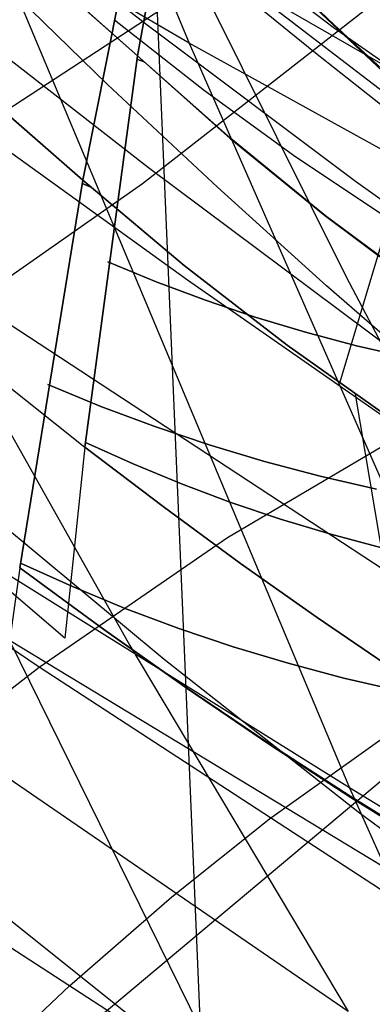
# Model space of a CAD drawing. Units: millimetres. Extents: x -250 to 250, y -79 to 60.
# Drawn here: x -45 to -44, y -58 to -54 of the extents above; entities that cross this region are included whole.
import ezdxf

# ---------------------------------------------------------------- set-up
doc = ezdxf.new("R2010")
doc.units = ezdxf.units.MM
doc.header["$MEASUREMENT"] = 0
doc.layers.add('Predefinito', color=7, linetype='Continuous', true_color=0x000000)

# ---------------------------------------------------------------- blocks, each defined once
blk = doc.blocks.new('Blocco 01')
at = {"layer": 'Predefinito'}
for p, q in [((-44.447, -54.3921, -179.9259), (-48.8889, -51.7986, -182.4557)), ((-44.447, -54.3921, 179.9259), (-48.8889, -51.7986, 182.4557)), ((-45.2022, -52.587, -182.8722), (-44.447, -54.3921, -179.9259)), ((-45.2022, -52.587, 182.8722), (-44.447, -54.3921, 179.9259)), ((-46.5179, -55.5636, 159.937), (-43.1625, -53.3667, 150.3181)), ((-46.5179, -55.5636, -159.937), (-43.1625, -53.3667, -150.3181)), ((-44.6453, -53.7054, 173.6507), (-43.8957, -55.2146, 170.7949)), ((-44.6453, -53.7054, -173.6507), (-43.8957, -55.2146, -170.7949)), ((-44.5853, -53.6987, -148.8695), (-44.2174, -62.3539, -160.4764)), ((-44.5853, -53.6987, 148.8695), (-44.2174, -62.3539, 160.4764)), ((-44.5958, -54.329, 154.439), (-45.3199, -53.761, 155.2208)), ((-44.5958, -54.329, -154.439), (-45.3199, -53.761, -155.2208)), ((-43.7647, -54.4935, -147.8329), (-44.1772, -54.1018, -148.3571)), ((-43.7647, -54.4935, 147.8329), (-44.1772, -54.1018, 148.3571)), ((-43.7659, -54.4924, 147.8345), (-44.1462, -54.1319, 148.3179)), ((-43.7659, -54.4924, -147.8345), (-44.1462, -54.1319, -148.3179)), ((-43.5741, -54.7107, 152.7732), (-44.3073, -54.1474, 153.6166)), ((-43.5741, -54.7107, -152.7732), (-44.3073, -54.1474, -153.6166)), ((-43.8612, -54.8806, 153.6205), (-44.5958, -54.329, 154.439)), ((-43.8612, -54.8806, -153.6205), (-44.5958, -54.329, -154.439)), ((-44.447, -54.3921, -179.9259), (-43.6829, -56.1354, -176.9444)), ((-42.3915, -55.5338, -178.7169), (-44.447, -54.3921, -179.9259)), ((-44.447, -54.3921, 179.9259), (-43.6829, -56.1354, 176.9444)), ((-42.3915, -55.5338, 178.7169), (-44.447, -54.3921, 179.9259)), ((-44.312, -56.1362, 156.4455), (-41.3946, -54.4086, 147.4393)), ((-44.312, -56.1362, -156.4455), (-41.3946, -54.4086, -147.4393)), ((-44.4534, -55.2288, 155.365), (-45.1931, -54.6955, 156.1388)), ((-44.4534, -55.2288, -155.365), (-45.1931, -54.6955, -156.1388)), ((-43.1118, -55.4201, 152.7614), (-43.8612, -54.8806, 153.6205)), ((-43.1118, -55.4201, -152.7614), (-43.8612, -54.8806, -153.6205)), ((-45.4173, -55.1638, 169.4995), (-44.6571, -56.5173, 166.6626)), ((-43.1373, -56.6607, 167.9051), (-45.4173, -55.1638, 169.4995)), ((-45.4173, -55.1638, -169.4995), (-44.6571, -56.5173, -166.6626)), ((-43.1373, -56.6607, -167.9051), (-45.4173, -55.1638, -169.4995)), ((-43.8957, -55.2146, 170.7949), (-43.1373, -56.6607, 167.9051)), ((-43.8957, -55.2146, -170.7949), (-43.1373, -56.6607, -167.9051)), ((-43.6954, -55.758, 154.5514), (-44.4534, -55.2288, 155.365)), ((-43.6954, -55.758, -154.5514), (-44.4534, -55.2288, -155.365)), ((-44.9755, -56.5942, 158.4954), (-46.5179, -55.5636, 159.937)), ((-44.9755, -56.5942, -158.4954), (-46.5179, -55.5636, -159.937)), ((-44.9755, -56.5942, 158.4954), (-44.312, -56.1362, 156.4455)), ((-44.9755, -56.5942, -158.4954), (-44.312, -56.1362, -156.4455)), ((-44.0091, -58.276, 159.2162), (-47.2713, -56.1587, 162.1321)), ((-44.0091, -58.276, -159.2162), (-47.2713, -56.1587, -162.1321)), ((-43.888, -57.8086, 163.7924), (-46.0461, -56.3239, 165.3943)), ((-43.888, -57.8086, -163.7924), (-46.0461, -56.3239, -165.3943)), ((-45.0799, -56.4991, -175.3474), (-44.3028, -58.0837, -172.3876)), ((-42.9105, -57.8163, -173.9295), (-45.0799, -56.4991, -175.3474)), ((-45.0799, -56.4991, 175.3474), (-44.3028, -58.0837, 172.3876)), ((-42.9105, -57.8163, 173.9295), (-45.0799, -56.4991, 175.3474)), ((-44.6571, -56.5173, 166.6626), (-43.888, -57.8086, 163.7924)), ((-44.6571, -56.5173, -166.6626), (-43.888, -57.8086, -163.7924)), ((-45.3291, -56.8669, 159.5947), (-44.9755, -56.5942, 158.4954)), ((-45.3291, -56.8669, -159.5947), (-44.9755, -56.5942, -158.4954)), ((-42.4594, -58.2346, 156.0329), (-44.9755, -56.5942, 158.4954)), ((-42.4594, -58.2346, -156.0329), (-44.9755, -56.5942, -158.4954)), ((-44.1642, -57.1287, 157.7149), (-43.5176, -56.6665, 155.6291)), ((-44.1642, -57.1287, -157.7149), (-43.5176, -56.6665, -155.6291)), ((-45.9596, -56.7817, -156.0886), (-44.4014, -58.0263, -154.6729)), ((-45.9596, -56.7817, 156.0886), (-44.4014, -58.0263, 154.6729)), ((-44.5085, -57.4038, 158.8306), (-44.1642, -57.1287, 157.7149)), ((-44.5085, -57.4038, -158.8306), (-44.1642, -57.1287, -157.7149)), ((-44.8689, -57.7176, 160.0033), (-44.5085, -57.4038, 158.8306)), ((-44.8689, -57.7176, -160.0033), (-44.5085, -57.4038, -158.8306)), ((-45.173, -58.0048, 160.996), (-44.8689, -57.7176, 160.0033)), ((-45.173, -58.0048, -160.996), (-44.8689, -57.7176, -160.0033))]:
    blk.add_line(p, q, dxfattribs=at)
blk = doc.blocks.new('FILE_STR_3D_02')
at = {"layer": 'Predefinito'}
blk.add_blockref('Blocco 01', (0, 0), dxfattribs=at)

msp = doc.modelspace()

# ---------------------------------------------------------------- linework, layer by layer
at = {"layer": 'Predefinito'}
for p, q in [((-44.6295, -54.4374, -162.8937), (-44.4224, -53.2996, -166.6116)), ((-44.4224, -53.2996, -166.6116), (-44.6295, -54.4374, -162.8937)), ((-44.6295, -54.4374, -162.8937), (-44.4224, -53.2996, -166.6116)), ((-44.4224, -53.2996, -166.6116), (-44.6295, -54.4374, -162.8937)), ((-44.6295, -54.4374, 162.8937), (-44.4224, -53.2996, 166.6116)), ((-44.4224, -53.2996, 166.6116), (-44.6295, -54.4374, 162.8937)), ((-44.6295, -54.4374, 162.8937), (-44.4224, -53.2996, 166.6116)), ((-44.4224, -53.2996, 166.6116), (-44.6295, -54.4374, 162.8937)), ((-45.3276, -53.5701, -180.6211), (-43.8827, -57.0188, -174.7522)), ((-43.5554, -54.5888, -179.7057), (-45.3276, -53.5701, -180.6211)), ((-45.3276, -53.5701, 180.6211), (-43.8827, -57.0188, 174.7522)), ((-43.5554, -54.5888, 179.7057), (-45.3276, -53.5701, 180.6211)), ((-44.8224, -54.8759, -163.0368), (-44.5981, -53.7438, -166.759)), ((-44.5981, -53.7438, -166.759), (-44.8224, -54.8759, -163.0368)), ((-44.8224, -54.8759, 163.0368), (-44.5981, -53.7438, 166.759)), ((-44.5981, -53.7438, 166.759), (-44.8224, -54.8759, 163.0368)), ((-44.6295, -54.4374, -162.8937), (-45.2294, -53.9043, -163.7099)), ((-44.6295, -54.4374, -162.8937), (-45.2294, -53.9043, -163.7099)), ((-44.6295, -54.4374, 162.8937), (-45.2294, -53.9043, 163.7099)), ((-44.6295, -54.4374, 162.8937), (-45.2294, -53.9043, 163.7099)), ((-44.6338, -53.9239, -166.1669), (-44.8224, -54.8759, -163.0368)), ((-44.6338, -53.9239, 166.1669), (-44.8224, -54.8759, 163.0368)), ((-44.5913, -54.8328, -155.3678), (-45.7214, -53.9501, -156.4883)), ((-44.5913, -54.8328, 155.3678), (-45.7214, -53.9501, 156.4883)), ((-44.0083, -54.4231, -153.629), (-44.5688, -53.9666, -154.2241)), ((-44.0083, -54.4231, 153.629), (-44.5688, -53.9666, 154.2241)), ((-44.342, -53.9375, -148.5653), (-43.9355, -54.3292, -148.0513)), ((-44.342, -53.9375, 148.5653), (-43.9355, -54.3292, 148.0513)), ((-44.6115, -54.8876, -155.4403), (-43.4826, -54.0045, -152.0495)), ((-44.6115, -54.8876, 155.4403), (-43.4826, -54.0045, 152.0495)), ((-44.9684, -54.1348, -163.3613), (-44.6294, -54.4373, -162.8936)), ((-44.9684, -54.1348, 163.3613), (-44.6294, -54.4373, 162.8936)), ((-44.2354, -54.1099, -164.3553), (-43.9401, -54.3361, -163.9528)), ((-44.2354, -54.1099, -164.3553), (-43.9401, -54.3361, -163.9528)), ((-44.2354, -54.1099, 164.3553), (-43.9401, -54.3361, 163.9528)), ((-44.2354, -54.1099, 164.3553), (-43.9401, -54.3361, 163.9528)), ((-44.7349, -54.5379, -150.0426), (-45.1225, -54.1609, -150.5045)), ((-44.7349, -54.5379, 150.0426), (-45.1225, -54.1609, 150.5045)), ((-45.5568, -54.2358, -163.9958), (-44.8224, -54.8759, -163.0368)), ((-45.5568, -54.2358, 163.9958), (-44.8224, -54.8759, 163.0368)), ((-44.7103, -54.3099, -164.8979), (-44.3936, -54.5602, -164.504)), ((-44.7103, -54.3099, 164.8979), (-44.3936, -54.5602, 164.504)), ((-43.9401, -54.3361, -163.9528), (-43.6406, -54.5466, -163.545)), ((-43.9401, -54.3361, -163.9528), (-43.6406, -54.5466, -163.545)), ((-43.9401, -54.3361, 163.9528), (-43.6406, -54.5466, 163.545)), ((-43.9401, -54.3361, 163.9528), (-43.6406, -54.5466, 163.545)), ((-43.9355, -54.3292, -148.0513), (-43.5312, -54.7046, -147.533)), ((-43.9355, -54.3292, 148.0513), (-43.5312, -54.7046, 147.533)), ((-44.8146, -55.8176, -158.1721), (-44.6295, -54.4374, -162.8937)), ((-44.8146, -55.8176, -158.1721), (-44.6295, -54.4374, -162.8937)), ((-44.6295, -54.4374, 162.8937), (-44.8146, -55.8176, 158.1721)), ((-44.6295, -54.4374, 162.8937), (-44.8146, -55.8176, 158.1721)), ((-44.6294, -54.4373, -162.8936), (-44.8145, -55.8175, -158.1721)), ((-44.6294, -54.4373, 162.8936), (-44.8145, -55.8175, 158.1721)), ((-44.6062, -54.459, -162.8587), (-44.6313, -54.4491, -162.8548)), ((-44.6062, -54.459, -162.8587), (-44.6313, -54.4491, -162.8548)), ((-44.6313, -54.4491, 162.8548), (-44.6062, -54.459, 162.8587)), ((-44.6313, -54.4491, 162.8548), (-44.6062, -54.459, 162.8587)), ((-44.6295, -54.4374, -162.8937), (-44.3026, -54.7285, -162.4039)), ((-44.3007, -54.7286, -162.4053), (-44.6295, -54.4374, -162.8937)), ((-44.6295, -54.4374, -162.8937), (-44.3026, -54.7285, -162.4039)), ((-44.3007, -54.7286, -162.4053), (-44.6295, -54.4374, -162.8937)), ((-44.3026, -54.7285, 162.4039), (-44.6295, -54.4374, 162.8937)), ((-44.3007, -54.7286, 162.4053), (-44.6295, -54.4374, 162.8937)), ((-44.3026, -54.7285, 162.4039), (-44.6295, -54.4374, 162.8937)), ((-44.3007, -54.7286, 162.4053), (-44.6295, -54.4374, 162.8937)), ((-43.4637, -54.8551, -153.0381), (-44.0083, -54.4231, -153.629)), ((-43.4637, -54.8551, 153.0381), (-44.0083, -54.4231, 153.629)), ((-43.5708, -54.4311, -165.5835), (-43.9183, -55.5914, -161.8103)), ((-43.5708, -54.4311, 165.5835), (-43.9183, -55.5914, 161.8103)), ((-44.8224, -54.8759, -163.0368), (-45.2482, -54.5029, -163.6019)), ((-44.8224, -54.8759, 163.0368), (-45.2482, -54.5029, 163.6019)), ((-44.3481, -54.9003, -149.5763), (-44.7349, -54.5379, -150.0426)), ((-44.3481, -54.9003, 149.5763), (-44.7349, -54.5379, 150.0426)), ((-44.3936, -54.5602, -164.504), (-44.0719, -54.7939, -164.1039)), ((-44.3936, -54.5602, 164.504), (-44.0719, -54.7939, 164.1039)), ((-44.3026, -54.7285, -162.4039), (-43.9696, -55.001, -161.9077)), ((-44.3026, -54.7285, -162.4039), (-43.9696, -55.001, -161.9077)), ((-43.9696, -55.001, 161.9077), (-44.3026, -54.7285, 162.4039)), ((-43.9696, -55.001, 161.9077), (-44.3026, -54.7285, 162.4039)), ((-43.9668, -55.0012, -161.9097), (-44.3007, -54.7286, -162.4053)), ((-43.9668, -55.0012, -161.9097), (-44.3007, -54.7286, -162.4053)), ((-43.9668, -55.0012, 161.9097), (-44.3007, -54.7286, 162.4053)), ((-43.9668, -55.0012, 161.9097), (-44.3007, -54.7286, 162.4053)), ((-44.0719, -54.7939, -164.1039), (-43.7456, -55.0106, -163.6982)), ((-44.0719, -54.7939, 164.1039), (-43.7456, -55.0106, 163.6982)), ((-43.5143, -55.6373, -154.2595), (-44.5913, -54.8328, -155.3678)), ((-43.5143, -55.6373, 154.2595), (-44.5913, -54.8328, 155.3678)), ((-43.8827, -57.0188, -174.7522), (-47.3482, -54.8558, -176.7057)), ((-43.8827, -57.0188, 174.7522), (-47.3482, -54.8558, 176.7057)), ((-45.7509, -55.6867, -158.8483), (-44.6115, -54.8876, -155.4403)), ((-45.7509, -55.6867, 158.8483), (-44.6115, -54.8876, 155.4403)), ((-45.0444, -56.243, -158.2993), (-44.8224, -54.8759, -163.0368)), ((-44.8224, -54.8759, -163.0368), (-45.0444, -56.243, -158.2993)), ((-44.8224, -54.8759, 163.0368), (-45.0444, -56.243, 158.2993)), ((-44.8224, -54.8759, 163.0368), (-45.0444, -56.243, 158.2993)), ((-44.7959, -54.8993, -163.0008), (-44.8246, -54.888, -162.9963)), ((-44.8246, -54.888, 162.9963), (-44.7959, -54.8993, 163.0008)), ((-44.8224, -54.8759, -163.0368), (-44.4654, -55.1772, -162.5524)), ((-44.4653, -55.1771, -162.5524), (-44.8224, -54.8759, -163.0368)), ((-44.4654, -55.1772, 162.5524), (-44.8224, -54.8759, 163.0368)), ((-44.4653, -55.1771, 162.5524), (-44.8224, -54.8759, 163.0368)), ((-43.9632, -55.2484, -149.1061), (-44.3481, -54.9003, -149.5763)), ((-43.9632, -55.2484, 149.1061), (-44.3481, -54.9003, 149.5763)), ((-43.9696, -55.001, -161.9077), (-43.6309, -55.2546, -161.4054)), ((-43.9696, -55.001, -161.9077), (-43.6309, -55.2546, -161.4054)), ((-43.6309, -55.2546, 161.4054), (-43.9696, -55.001, 161.9077)), ((-43.6309, -55.2546, 161.4054), (-43.9696, -55.001, 161.9077)), ((-43.6281, -55.2549, -161.4074), (-43.9668, -55.0012, -161.9097)), ((-43.6281, -55.2549, -161.4074), (-43.9668, -55.0012, -161.9097)), ((-43.6281, -55.2549, 161.4074), (-43.9668, -55.0012, 161.9097)), ((-43.6281, -55.2549, 161.4074), (-43.9668, -55.0012, 161.9097)), ((-44.5638, -55.2347, -160.4776), (-44.7345, -55.1642, -160.4466)), ((-44.5638, -55.2347, -160.4776), (-44.7345, -55.1642, -160.4466)), ((-44.7345, -55.1642, 160.4466), (-44.5638, -55.2347, 160.4776)), ((-44.7345, -55.1642, 160.4466), (-44.5638, -55.2347, 160.4776)), ((-44.4654, -55.1772, -162.5524), (-44.1025, -55.4582, -162.0602)), ((-44.1025, -55.4582, 162.0602), (-44.4654, -55.1772, 162.5524)), ((-44.1025, -55.4581, -162.0601), (-44.4653, -55.1771, -162.5524)), ((-44.1025, -55.4581, 162.0601), (-44.4653, -55.1771, 162.5524)), ((-45.5664, -55.22, -158.775), (-44.8145, -55.8174, -158.1725)), ((-45.5664, -55.22, 158.775), (-44.8145, -55.8174, 158.1725)), ((-44.3905, -55.2996, -160.5067), (-44.5638, -55.2347, -160.4776)), ((-44.3905, -55.2996, -160.5067), (-44.5638, -55.2347, -160.4776)), ((-44.5638, -55.2347, 160.4776), (-44.3905, -55.2996, 160.5067)), ((-44.5638, -55.2347, 160.4776), (-44.3905, -55.2996, 160.5067)), ((-43.5814, -55.582, -148.6326), (-43.9632, -55.2484, -149.1061)), ((-43.5814, -55.582, 148.6326), (-43.9632, -55.2484, 149.1061)), ((-44.2149, -55.3588, -160.5341), (-44.3905, -55.2996, -160.5067)), ((-44.2149, -55.3588, -160.5341), (-44.3905, -55.2996, -160.5067)), ((-44.3905, -55.2996, 160.5067), (-44.2149, -55.3588, 160.5341)), ((-44.3905, -55.2996, 160.5067), (-44.2149, -55.3588, 160.5341)), ((-44.0372, -55.4123, -160.5596), (-44.2149, -55.3588, -160.5341)), ((-44.0372, -55.4123, -160.5596), (-44.2149, -55.3588, -160.5341)), ((-44.2149, -55.3588, 160.5341), (-44.0372, -55.4123, 160.5596)), ((-44.2149, -55.3588, 160.5341), (-44.0372, -55.4123, 160.5596)), ((-43.8576, -55.46, -160.5834), (-44.0372, -55.4123, -160.5596)), ((-43.8576, -55.46, -160.5834), (-44.0372, -55.4123, -160.5596)), ((-44.0372, -55.4123, 160.5596), (-43.8576, -55.46, 160.5834)), ((-44.0372, -55.4123, 160.5596), (-43.8576, -55.46, 160.5834)), ((-43.7343, -55.7186, -161.5607), (-44.1025, -55.4581, -162.0601)), ((-43.7343, -55.7186, 161.5607), (-44.1025, -55.4581, 162.0601)), ((-44.1025, -55.4582, -162.0602), (-43.7343, -55.7187, -161.5607)), ((-43.7343, -55.7187, 161.5607), (-44.1025, -55.4582, 162.0602)), ((-43.6764, -55.5018, -160.6052), (-43.8576, -55.46, -160.5834)), ((-43.6764, -55.5018, -160.6052), (-43.8576, -55.46, -160.5834)), ((-43.8576, -55.46, 160.5834), (-43.6764, -55.5018, 160.6052)), ((-43.8576, -55.46, 160.5834), (-43.6764, -55.5018, 160.6052)), ((-44.8854, -56.4911, -155.7175), (-45.9905, -55.5493, -156.5767)), ((-44.8854, -56.4911, 155.7175), (-45.9905, -55.5493, 156.5767)), ((-44.7585, -55.6742, -160.6153), (-44.9453, -55.5971, -160.5815)), ((-44.9453, -55.5971, 160.5815), (-44.7585, -55.6742, 160.6153)), ((-43.5948, -57.2225, -156.9519), (-43.8615, -55.6312, -161.7334)), ((-43.5948, -57.2225, 156.9519), (-43.8615, -55.6312, 161.7334)), ((-44.5689, -55.7451, -160.6472), (-44.7585, -55.6742, -160.6153)), ((-44.7585, -55.6742, 160.6153), (-44.5689, -55.7451, 160.6472)), ((-44.3767, -55.8098, -160.6771), (-44.5689, -55.7451, -160.6472)), ((-44.5689, -55.7451, 160.6472), (-44.3767, -55.8098, 160.6771)), ((-44.6448, -55.877, -158.267), (-44.8127, -55.8009, -158.2312)), ((-44.6448, -55.877, -158.267), (-44.8127, -55.8009, -158.2312)), ((-44.8127, -55.8009, 158.2312), (-44.6448, -55.877, 158.267)), ((-44.8127, -55.8009, 158.2312), (-44.6448, -55.877, 158.267)), ((-44.1823, -55.8682, -160.705), (-44.3767, -55.8098, -160.6771)), ((-44.3767, -55.8098, 160.6771), (-44.1823, -55.8682, 160.705)), ((-44.8145, -55.8175, -158.1721), (-44.8854, -56.4911, -155.7175)), ((-44.8145, -55.8175, 158.1721), (-44.8854, -56.4911, 155.7175)), ((-44.5391, -56.0271, -157.9151), (-44.8146, -55.8176, -158.1721)), ((-44.5391, -56.0271, -157.9151), (-44.8146, -55.8176, -158.1721)), ((-44.8146, -55.8176, 158.1721), (-44.5391, -56.0271, 157.9151)), ((-44.8146, -55.8176, 158.1721), (-44.5391, -56.0271, 157.9151)), ((-44.4742, -55.9475, -158.3011), (-44.6448, -55.877, -158.267)), ((-44.4742, -55.9475, -158.3011), (-44.6448, -55.877, -158.267)), ((-44.6448, -55.877, 158.267), (-44.4742, -55.9475, 158.3011)), ((-44.6448, -55.877, 158.267), (-44.4742, -55.9475, 158.3011)), ((-43.9858, -55.9202, -160.7309), (-44.1823, -55.8682, -160.705)), ((-44.1823, -55.8682, 160.705), (-43.9858, -55.9202, 160.7309)), ((-44.3011, -56.0124, -158.3335), (-44.4742, -55.9475, -158.3011)), ((-44.3011, -56.0124, -158.3335), (-44.4742, -55.9475, -158.3011)), ((-44.4742, -55.9475, 158.3011), (-44.3011, -56.0124, 158.3335)), ((-44.4742, -55.9475, 158.3011), (-44.3011, -56.0124, 158.3335)), ((-43.7875, -55.9658, -160.7548), (-43.9858, -55.9202, -160.7309)), ((-43.9858, -55.9202, 160.7309), (-43.7875, -55.9658, 160.7548)), ((-44.5361, -56.567, -152.015), (-45.2312, -55.9875, -152.7806)), ((-44.5361, -56.567, 152.015), (-45.2312, -55.9875, 152.7806)), ((-44.1256, -56.0716, -158.3641), (-44.3011, -56.0124, -158.3335)), ((-44.1256, -56.0716, -158.3641), (-44.3011, -56.0124, -158.3335)), ((-44.3011, -56.0124, 158.3335), (-44.1256, -56.0716, 158.3641)), ((-44.3011, -56.0124, 158.3335), (-44.1256, -56.0716, 158.3641)), ((-44.2665, -56.2275, -157.6477), (-44.5391, -56.0271, -157.9151)), ((-44.2665, -56.2275, -157.6477), (-44.5391, -56.0271, -157.9151)), ((-44.5391, -56.0271, 157.9151), (-44.2665, -56.2275, 157.6477)), ((-44.5391, -56.0271, 157.9151), (-44.2665, -56.2275, 157.6477)), ((-43.948, -56.125, -158.3929), (-44.1256, -56.0716, -158.3641)), ((-43.948, -56.125, -158.3929), (-44.1256, -56.0716, -158.3641)), ((-44.1256, -56.0716, 158.3641), (-43.948, -56.125, 158.3929)), ((-44.1256, -56.0716, 158.3641), (-43.948, -56.125, 158.3929)), ((-43.7684, -56.1727, -158.4199), (-43.948, -56.125, -158.3929)), ((-43.7684, -56.1727, -158.4199), (-43.948, -56.125, -158.3929)), ((-43.948, -56.125, 158.3929), (-43.7684, -56.1727, 158.4199)), ((-43.948, -56.125, 158.3929), (-43.7684, -56.1727, 158.4199)), ((-42.831, -56.2061, -147.6777), (-46.1096, -58.9568, -158.9317)), ((-42.831, -56.2061, 147.6777), (-46.1096, -58.9568, 158.9317)), ((-44.8589, -56.3095, -158.3976), (-45.042, -56.2266, -158.3586)), ((-45.042, -56.2266, 158.3586), (-44.8589, -56.3095, 158.3976)), ((-45.0444, -56.243, -158.2993), (-45.1373, -56.9068, -155.8349)), ((-45.0444, -56.243, 158.2993), (-45.1373, -56.9068, 155.8349)), ((-45.0444, -56.243, -158.2993), (-44.7492, -56.4587, -158.0478)), ((-45.0444, -56.243, 158.2993), (-44.7492, -56.4587, 158.0478)), ((-44.7483, -56.4608, -158.0502), (-45.0444, -56.243, -158.2993)), ((-45.0444, -56.243, 158.2993), (-44.7483, -56.4608, 158.0502)), ((-43.9972, -56.4184, -157.3703), (-44.2665, -56.2275, -157.6477)), ((-43.9972, -56.4184, -157.3703), (-44.2665, -56.2275, -157.6477)), ((-44.2665, -56.2275, 157.6477), (-43.9972, -56.4184, 157.3703)), ((-44.2665, -56.2275, 157.6477), (-43.9972, -56.4184, 157.3703)), ((-44.6728, -56.3865, -158.4348), (-44.8589, -56.3095, -158.3976)), ((-44.8589, -56.3095, 158.3976), (-44.6728, -56.3865, 158.4348)), ((-44.4839, -56.4572, -158.4701), (-44.6728, -56.3865, -158.4348)), ((-44.6728, -56.3865, 158.4348), (-44.4839, -56.4572, 158.4701)), ((-43.7315, -56.5996, -157.0832), (-43.9972, -56.4184, -157.3703)), ((-43.7315, -56.5996, -157.0832), (-43.9972, -56.4184, -157.3703)), ((-43.9972, -56.4184, 157.3703), (-43.7315, -56.5996, 157.0832)), ((-43.9972, -56.4184, 157.3703), (-43.7315, -56.5996, 157.0832)), ((-44.7492, -56.4587, -158.0478), (-44.4566, -56.6649, -157.7854)), ((-44.7492, -56.4587, 158.0478), (-44.4566, -56.6649, 157.7854)), ((-44.455, -56.6686, -157.7896), (-44.7483, -56.4608, -158.0502)), ((-44.7483, -56.4608, 158.0502), (-44.455, -56.6686, 157.7896)), ((-44.2925, -56.5218, -158.5035), (-44.4839, -56.4572, -158.4701)), ((-44.4839, -56.4572, 158.4701), (-44.2925, -56.5218, 158.5035)), ((-44.0988, -56.5801, -158.535), (-44.2925, -56.5218, -158.5035)), ((-44.2925, -56.5218, 158.5035), (-44.0988, -56.5801, 158.535)), ((-43.8533, -57.1041, -151.2395), (-44.5361, -56.567, -152.015)), ((-43.8533, -57.1041, 151.2395), (-44.5361, -56.567, 152.015)), ((-43.9029, -56.632, -158.5644), (-44.0988, -56.5801, -158.535)), ((-44.0988, -56.5801, 158.535), (-43.9029, -56.632, 158.5644)), ((-43.7051, -56.6775, -158.5919), (-43.9029, -56.632, -158.5644)), ((-43.9029, -56.632, 158.5644), (-43.7051, -56.6775, 158.5919)), ((-44.4566, -56.6649, -157.7854), (-44.167, -56.8613, -157.5124)), ((-44.4566, -56.6649, 157.7854), (-44.167, -56.8613, 157.5124)), ((-44.1647, -56.8664, -157.5179), (-44.455, -56.6686, -157.7896)), ((-44.455, -56.6686, 157.7896), (-44.1647, -56.8664, 157.5179)), ((-44.167, -56.8613, -157.5124), (-43.8806, -57.0477, -157.2292)), ((-44.167, -56.8613, 157.5124), (-43.8806, -57.0477, 157.2292)), ((-43.8779, -57.0537, -157.2354), (-44.1647, -56.8664, -157.5179)), ((-44.1647, -56.8664, 157.5179), (-43.8779, -57.0537, 157.2354)), ((-43.8827, -57.0188, -174.7522), (-43.15, -58.665, -171.7773)), ((-42.1358, -58.0977, -173.7024), (-43.8827, -57.0188, -174.7522)), ((-43.8827, -57.0188, 174.7522), (-43.15, -58.665, 171.7773)), ((-42.1358, -58.0977, 173.7024), (-43.8827, -57.0188, 174.7522)), ((-43.8806, -57.0477, -157.2292), (-43.5978, -57.2239, -156.9359)), ((-43.8806, -57.0477, 157.2292), (-43.5978, -57.2239, 156.9359)), ((-43.5948, -57.2304, -156.9425), (-43.8779, -57.0537, -157.2354)), ((-43.8779, -57.0537, 157.2354), (-43.5948, -57.2304, 156.9425)), ((-43.1875, -57.5998, -150.4569), (-43.8533, -57.1041, -151.2395)), ((-43.1875, -57.5998, 150.4569), (-43.8533, -57.1041, 151.2395))]:
    msp.add_line(p, q, dxfattribs=at)

# ---------------------------------------------------------------- block references
msp.add_blockref('FILE_STR_3D_02', (0, 0), dxfattribs=at)

doc.saveas('drawing.dxf')
